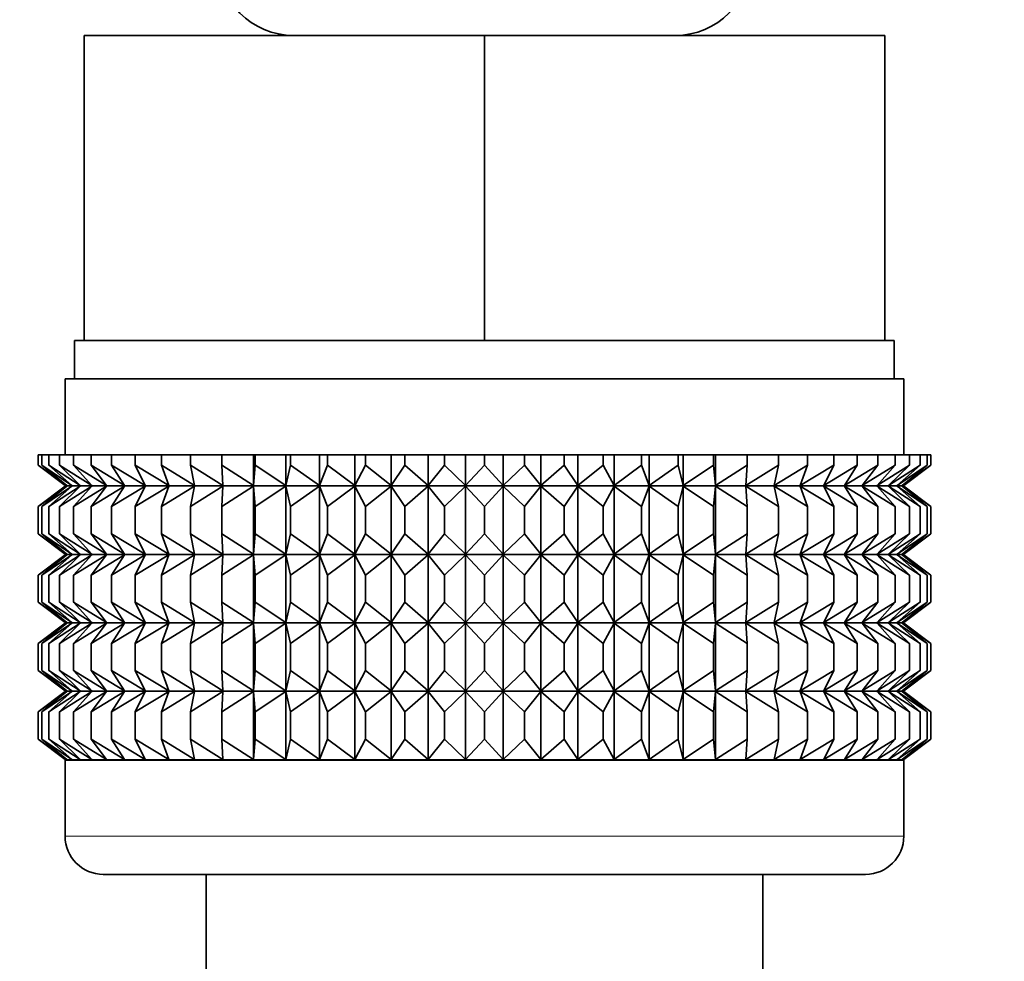
# Model space of a CAD drawing. Units: millimetres. Extents: x 0 to 2441, y 0 to 2757.
# Drawn here: x 1547 to 1573, y 1313 to 1338 of the extents above; entities that cross this region are included whole.
import ezdxf
from ezdxf import colors
from ezdxf.entities.mleader import LeaderData, LeaderLine
from ezdxf.math import Vec2, Vec3

# ---------------------------------------------------------------- set-up
doc = ezdxf.new("R2010")
doc.units = ezdxf.units.MM
doc.layers.add('DV1_Défaut', color=7, linetype='Continuous')
doc.layers.add('Défaut', color=7, linetype='Continuous')

# ---------------------------------------------------------------- blocks, each defined once
blk = doc.blocks.new('_DOT')
at = {"color": 0}
blk.add_line((0, 0), (-1, 0), dxfattribs=at)
at = {"color": 0, "const_width": 0.333}
blk.add_lwpolyline([(-0.1665, 0, 1), (0.1665, 0, 1)], format="xyb", close=True, dxfattribs=at)
blk = doc.blocks.new('SE')
at = {"layer": 'DV1_Défaut', "color": 7, "linetype": 'Continuous', "lineweight": 35}
for p, q in [((1548.821, 1337.625), (1559.321, 1337.625)), ((1548.821, 1329.625), (1548.821, 1337.625)), ((1559.321, 1337.625), (1569.821, 1337.625)), ((1559.321, 1329.625), (1559.321, 1337.625)), ((1569.821, 1329.625), (1569.821, 1337.625)), ((1548.571, 1329.625), (1548.821, 1329.625)), ((1548.571, 1329.625), (1548.571, 1328.625)), ((1548.821, 1329.625), (1552.075, 1329.625)), ((1552.075, 1329.625), (1556.067, 1329.625)), ((1556.067, 1329.625), (1559.321, 1329.625)), ((1559.321, 1329.625), (1562.575, 1329.625)), ((1562.575, 1329.625), (1566.567, 1329.625)), ((1566.567, 1329.625), (1569.821, 1329.625)), ((1569.821, 1329.625), (1570.071, 1329.625)), ((1570.071, 1328.625), (1570.071, 1329.625)), ((1548.321, 1328.625), (1570.321, 1328.625)), ((1548.321, 1328.625), (1548.321, 1326.625)), ((1570.321, 1326.625), (1570.321, 1328.625)), ((1547.613, 1326.625), (1547.707, 1326.625)), ((1547.613, 1326.359), (1547.613, 1326.625)), ((1547.707, 1326.625), (1547.895, 1326.625)), ((1547.707, 1326.359), (1547.707, 1326.625)), ((1547.895, 1326.625), (1548.174, 1326.625)), ((1547.895, 1326.359), (1547.895, 1326.625)), ((1548.174, 1326.625), (1548.544, 1326.625)), ((1548.174, 1326.359), (1548.174, 1326.625)), ((1548.544, 1326.625), (1549, 1326.625)), ((1548.544, 1326.359), (1548.544, 1326.625)), ((1549, 1326.625), (1549.54, 1326.625)), ((1549, 1326.359), (1549, 1326.625)), ((1549.54, 1326.625), (1550.158, 1326.625)), ((1549.54, 1326.359), (1549.54, 1326.625)), ((1550.158, 1326.625), (1550.85, 1326.625)), ((1550.158, 1326.359), (1550.158, 1326.625)), ((1550.85, 1326.625), (1551.61, 1326.625)), ((1550.85, 1326.359), (1550.85, 1326.625)), ((1551.61, 1326.625), (1552.432, 1326.625)), ((1551.61, 1326.359), (1551.61, 1326.625)), ((1552.432, 1326.625), (1553.261, 1326.625)), ((1552.432, 1326.359), (1552.432, 1326.625)), ((1553.261, 1326.625), (1553.31, 1326.625)), ((1553.261, 1325.824), (1553.261, 1326.625)), ((1553.31, 1326.625), (1554.108, 1326.625)), ((1553.31, 1326.359), (1553.31, 1326.625)), ((1554.108, 1326.625), (1554.236, 1326.625)), ((1554.108, 1325.824), (1554.108, 1326.625)), ((1554.236, 1326.625), (1554.997, 1326.625)), ((1554.236, 1326.359), (1554.236, 1326.625)), ((1554.997, 1326.625), (1555.203, 1326.625)), ((1554.997, 1325.824), (1554.997, 1326.625)), ((1555.203, 1326.625), (1555.922, 1326.625)), ((1555.203, 1326.359), (1555.203, 1326.625)), ((1555.922, 1326.625), (1556.203, 1326.625)), ((1555.922, 1325.824), (1555.922, 1326.625)), ((1556.203, 1326.625), (1556.873, 1326.625)), ((1556.203, 1326.359), (1556.203, 1326.625)), ((1556.873, 1326.625), (1557.228, 1326.625)), ((1556.873, 1325.824), (1556.873, 1326.625)), ((1557.228, 1326.625), (1557.844, 1326.625)), ((1557.228, 1326.359), (1557.228, 1326.625)), ((1557.844, 1326.625), (1558.27, 1326.625)), ((1557.844, 1325.824), (1557.844, 1326.625)), ((1558.27, 1326.625), (1558.827, 1326.625)), ((1558.27, 1326.359), (1558.27, 1326.625)), ((1558.827, 1326.625), (1559.321, 1326.625)), ((1558.827, 1325.824), (1558.827, 1326.625)), ((1559.321, 1326.625), (1559.814, 1326.625)), ((1559.321, 1326.359), (1559.321, 1326.625)), ((1559.814, 1326.625), (1560.371, 1326.625)), ((1559.814, 1325.824), (1559.814, 1326.625)), ((1560.371, 1326.625), (1560.797, 1326.625)), ((1560.371, 1326.359), (1560.371, 1326.625)), ((1560.797, 1326.625), (1561.413, 1326.625)), ((1560.797, 1325.824), (1560.797, 1326.625)), ((1561.413, 1326.625), (1561.768, 1326.625)), ((1561.413, 1326.359), (1561.413, 1326.625)), ((1561.768, 1326.625), (1562.439, 1326.625)), ((1561.768, 1325.824), (1561.768, 1326.625)), ((1562.439, 1326.625), (1562.72, 1326.625)), ((1562.439, 1326.359), (1562.439, 1326.625)), ((1562.72, 1326.625), (1563.439, 1326.625)), ((1562.72, 1325.824), (1562.72, 1326.625)), ((1563.439, 1326.625), (1563.644, 1326.625)), ((1563.439, 1326.359), (1563.439, 1326.625)), ((1563.644, 1326.625), (1564.406, 1326.625)), ((1563.644, 1325.824), (1563.644, 1326.625)), ((1564.406, 1326.625), (1564.533, 1326.625)), ((1564.406, 1326.359), (1564.406, 1326.625)), ((1564.533, 1326.625), (1565.332, 1326.625)), ((1564.533, 1325.824), (1564.533, 1326.625)), ((1565.332, 1326.625), (1565.381, 1326.625)), ((1565.332, 1326.359), (1565.332, 1326.625)), ((1565.381, 1326.625), (1566.21, 1326.625)), ((1565.381, 1325.824), (1565.381, 1326.625)), ((1566.21, 1326.625), (1567.032, 1326.625)), ((1566.21, 1326.359), (1566.21, 1326.625)), ((1567.032, 1326.625), (1567.792, 1326.625)), ((1567.032, 1326.359), (1567.032, 1326.625)), ((1567.792, 1326.625), (1568.484, 1326.625)), ((1567.792, 1326.359), (1567.792, 1326.625)), ((1568.484, 1326.625), (1569.102, 1326.625)), ((1568.484, 1326.359), (1568.484, 1326.625)), ((1569.102, 1326.625), (1569.641, 1326.625)), ((1569.102, 1326.359), (1569.102, 1326.625)), ((1569.641, 1326.625), (1570.098, 1326.625)), ((1569.641, 1326.359), (1569.641, 1326.625)), ((1570.098, 1326.625), (1570.467, 1326.625)), ((1570.098, 1326.359), (1570.098, 1326.625)), ((1570.467, 1326.625), (1570.747, 1326.625)), ((1570.467, 1326.359), (1570.467, 1326.625)), ((1570.747, 1326.625), (1570.935, 1326.625)), ((1570.747, 1326.359), (1570.747, 1326.625)), ((1570.935, 1326.625), (1571.029, 1326.625)), ((1570.935, 1326.359), (1570.935, 1326.625)), ((1571.029, 1326.625), (1571.029, 1326.359)), ((1548.365, 1325.824), (1547.613, 1326.359)), ((1547.613, 1326.359), (1548.321, 1325.824)), ((1548.498, 1325.824), (1547.707, 1326.359)), ((1547.707, 1326.359), (1548.365, 1325.824)), ((1548.717, 1325.824), (1547.895, 1326.359)), ((1547.895, 1326.359), (1548.498, 1325.824)), ((1549.022, 1325.824), (1548.174, 1326.359)), ((1548.174, 1326.359), (1548.717, 1325.824)), ((1549.41, 1325.824), (1548.544, 1326.359)), ((1548.544, 1326.359), (1549.022, 1325.824)), ((1549.878, 1325.824), (1549, 1326.359)), ((1549, 1326.359), (1549.41, 1325.824)), ((1550.422, 1325.824), (1549.54, 1326.359)), ((1549.54, 1326.359), (1549.878, 1325.824)), ((1551.037, 1325.824), (1550.158, 1326.359)), ((1550.158, 1326.359), (1550.422, 1325.824)), ((1551.719, 1325.824), (1550.85, 1326.359)), ((1550.85, 1326.359), (1551.037, 1325.824)), ((1552.462, 1325.824), (1551.61, 1326.359)), ((1551.61, 1326.359), (1551.719, 1325.824)), ((1553.261, 1325.824), (1552.432, 1326.359)), ((1552.432, 1326.359), (1552.462, 1325.824)), ((1553.31, 1326.359), (1553.261, 1325.824)), ((1554.108, 1325.824), (1553.31, 1326.359)), ((1554.236, 1326.359), (1554.108, 1325.824)), ((1554.997, 1325.824), (1554.236, 1326.359)), ((1555.203, 1326.359), (1554.997, 1325.824)), ((1555.922, 1325.824), (1555.203, 1326.359)), ((1556.203, 1326.359), (1555.922, 1325.824)), ((1556.873, 1325.824), (1556.203, 1326.359)), ((1557.228, 1326.359), (1556.873, 1325.824)), ((1557.844, 1325.824), (1557.228, 1326.359)), ((1558.27, 1326.359), (1557.844, 1325.824)), ((1558.827, 1325.824), (1558.27, 1326.359)), ((1559.321, 1326.359), (1558.827, 1325.824)), ((1559.814, 1325.824), (1559.321, 1326.359)), ((1560.371, 1326.359), (1559.814, 1325.824)), ((1560.797, 1325.824), (1560.371, 1326.359)), ((1561.413, 1326.359), (1560.797, 1325.824)), ((1561.768, 1325.824), (1561.413, 1326.359)), ((1562.439, 1326.359), (1561.768, 1325.824)), ((1562.72, 1325.824), (1562.439, 1326.359)), ((1563.439, 1326.359), (1562.72, 1325.824)), ((1563.644, 1325.824), (1563.439, 1326.359)), ((1564.406, 1326.359), (1563.644, 1325.824)), ((1564.533, 1325.824), (1564.406, 1326.359)), ((1565.332, 1326.359), (1564.533, 1325.824)), ((1565.381, 1325.824), (1565.332, 1326.359)), ((1566.21, 1326.359), (1565.381, 1325.824)), ((1567.032, 1326.359), (1566.179, 1325.824)), ((1566.179, 1325.824), (1566.21, 1326.359)), ((1567.792, 1326.359), (1566.922, 1325.824)), ((1566.922, 1325.824), (1567.032, 1326.359)), ((1568.484, 1326.359), (1567.605, 1325.824)), ((1567.605, 1325.824), (1567.792, 1326.359)), ((1569.102, 1326.359), (1568.22, 1325.824)), ((1568.22, 1325.824), (1568.484, 1326.359)), ((1569.641, 1326.359), (1568.764, 1325.824)), ((1568.764, 1325.824), (1569.102, 1326.359)), ((1570.098, 1326.359), (1569.231, 1325.824)), ((1569.231, 1325.824), (1569.641, 1326.359)), ((1570.467, 1326.359), (1569.619, 1325.824)), ((1569.619, 1325.824), (1570.098, 1326.359)), ((1570.747, 1326.359), (1569.924, 1325.824)), ((1569.924, 1325.824), (1570.467, 1326.359)), ((1570.935, 1326.359), (1570.144, 1325.824)), ((1570.144, 1325.824), (1570.747, 1326.359)), ((1570.276, 1325.824), (1570.935, 1326.359)), ((1571.029, 1326.359), (1570.276, 1325.824)), ((1570.321, 1325.824), (1571.029, 1326.359)), ((1548.321, 1325.824), (1548.33, 1325.817)), ((1548.33, 1325.817), (1548.321, 1325.81)), ((1548.33, 1325.817), (1570.311, 1325.817)), ((1570.311, 1325.817), (1570.321, 1325.824)), ((1570.321, 1325.81), (1570.311, 1325.817)), ((1548.321, 1325.81), (1547.613, 1325.276)), ((1547.613, 1325.276), (1548.365, 1325.81)), ((1548.365, 1325.81), (1547.707, 1325.276)), ((1547.707, 1325.276), (1548.498, 1325.81)), ((1548.498, 1325.81), (1547.895, 1325.276)), ((1547.895, 1325.276), (1548.717, 1325.81)), ((1548.717, 1325.81), (1548.174, 1325.276)), ((1548.174, 1325.276), (1549.022, 1325.81)), ((1549.022, 1325.81), (1548.544, 1325.276)), ((1548.544, 1325.276), (1549.41, 1325.81)), ((1549.41, 1325.81), (1549, 1325.276)), ((1549, 1325.276), (1549.878, 1325.81)), ((1549.878, 1325.81), (1549.54, 1325.276)), ((1549.54, 1325.276), (1550.422, 1325.81)), ((1550.422, 1325.81), (1550.158, 1325.276)), ((1550.158, 1325.276), (1551.037, 1325.81)), ((1551.037, 1325.81), (1550.85, 1325.276)), ((1550.85, 1325.276), (1551.719, 1325.81)), ((1551.719, 1325.81), (1551.61, 1325.276)), ((1551.61, 1325.276), (1552.462, 1325.81)), ((1552.462, 1325.81), (1552.432, 1325.276)), ((1552.432, 1325.276), (1553.261, 1325.81)), ((1553.261, 1325.81), (1553.31, 1325.276)), ((1553.261, 1324.021), (1553.261, 1325.81)), ((1553.31, 1325.276), (1554.108, 1325.81)), ((1554.108, 1325.81), (1554.236, 1325.276)), ((1554.108, 1324.021), (1554.108, 1325.81)), ((1554.236, 1325.276), (1554.997, 1325.81)), ((1554.997, 1325.81), (1555.203, 1325.276)), ((1554.997, 1324.021), (1554.997, 1325.81)), ((1555.203, 1325.276), (1555.922, 1325.81)), ((1555.922, 1325.81), (1556.203, 1325.276)), ((1555.922, 1324.021), (1555.922, 1325.81)), ((1556.203, 1325.276), (1556.873, 1325.81)), ((1556.873, 1325.81), (1557.228, 1325.276)), ((1556.873, 1324.021), (1556.873, 1325.81)), ((1557.228, 1325.276), (1557.844, 1325.81)), ((1557.844, 1325.81), (1558.27, 1325.276)), ((1557.844, 1324.021), (1557.844, 1325.81)), ((1558.27, 1325.276), (1558.827, 1325.81)), ((1558.827, 1325.81), (1559.321, 1325.276)), ((1558.827, 1324.021), (1558.827, 1325.81)), ((1559.321, 1325.276), (1559.814, 1325.81)), ((1559.814, 1325.81), (1560.371, 1325.276)), ((1559.814, 1324.021), (1559.814, 1325.81)), ((1560.371, 1325.276), (1560.797, 1325.81)), ((1560.797, 1325.81), (1561.413, 1325.276)), ((1560.797, 1324.021), (1560.797, 1325.81)), ((1561.413, 1325.276), (1561.768, 1325.81)), ((1561.768, 1325.81), (1562.439, 1325.276)), ((1561.768, 1324.021), (1561.768, 1325.81)), ((1562.439, 1325.276), (1562.72, 1325.81)), ((1562.72, 1325.81), (1563.439, 1325.276)), ((1562.72, 1324.021), (1562.72, 1325.81)), ((1563.439, 1325.276), (1563.644, 1325.81)), ((1563.644, 1325.81), (1564.406, 1325.276)), ((1563.644, 1324.021), (1563.644, 1325.81)), ((1564.406, 1325.276), (1564.533, 1325.81)), ((1564.533, 1325.81), (1565.332, 1325.276)), ((1564.533, 1324.021), (1564.533, 1325.81)), ((1565.332, 1325.276), (1565.381, 1325.81)), ((1565.381, 1325.81), (1566.21, 1325.276)), ((1565.381, 1324.021), (1565.381, 1325.81)), ((1566.21, 1325.276), (1566.179, 1325.81)), ((1566.179, 1325.81), (1567.032, 1325.276)), ((1567.032, 1325.276), (1566.922, 1325.81)), ((1566.922, 1325.81), (1567.792, 1325.276)), ((1567.792, 1325.276), (1567.605, 1325.81)), ((1567.605, 1325.81), (1568.484, 1325.276)), ((1568.484, 1325.276), (1568.22, 1325.81)), ((1568.22, 1325.81), (1569.102, 1325.276)), ((1569.102, 1325.276), (1568.764, 1325.81)), ((1568.764, 1325.81), (1569.641, 1325.276)), ((1569.641, 1325.276), (1569.231, 1325.81)), ((1569.231, 1325.81), (1570.098, 1325.276)), ((1570.098, 1325.276), (1569.619, 1325.81)), ((1569.619, 1325.81), (1570.467, 1325.276)), ((1570.467, 1325.276), (1569.924, 1325.81)), ((1569.924, 1325.81), (1570.747, 1325.276)), ((1570.747, 1325.276), (1570.144, 1325.81)), ((1570.144, 1325.81), (1570.935, 1325.276)), ((1570.935, 1325.276), (1570.276, 1325.81)), ((1570.276, 1325.81), (1571.029, 1325.276)), ((1571.029, 1325.276), (1570.321, 1325.81)), ((1547.613, 1324.556), (1547.613, 1325.276)), ((1547.707, 1324.556), (1547.707, 1325.276)), ((1547.895, 1324.556), (1547.895, 1325.276)), ((1548.174, 1324.556), (1548.174, 1325.276)), ((1548.544, 1324.556), (1548.544, 1325.276)), ((1549, 1324.556), (1549, 1325.276)), ((1549.54, 1324.556), (1549.54, 1325.276)), ((1550.158, 1324.556), (1550.158, 1325.276)), ((1550.85, 1324.556), (1550.85, 1325.276)), ((1551.61, 1324.556), (1551.61, 1325.276)), ((1552.432, 1324.556), (1552.432, 1325.276)), ((1553.31, 1324.556), (1553.31, 1325.276)), ((1554.236, 1324.556), (1554.236, 1325.276)), ((1555.203, 1324.556), (1555.203, 1325.276)), ((1556.203, 1324.556), (1556.203, 1325.276)), ((1557.228, 1324.556), (1557.228, 1325.276)), ((1558.27, 1324.556), (1558.27, 1325.276)), ((1559.321, 1324.556), (1559.321, 1325.276)), ((1560.371, 1324.556), (1560.371, 1325.276)), ((1561.413, 1324.556), (1561.413, 1325.276)), ((1562.439, 1324.556), (1562.439, 1325.276)), ((1563.439, 1324.556), (1563.439, 1325.276)), ((1564.406, 1324.556), (1564.406, 1325.276)), ((1565.332, 1324.556), (1565.332, 1325.276)), ((1566.21, 1324.556), (1566.21, 1325.276)), ((1567.032, 1324.556), (1567.032, 1325.276)), ((1567.792, 1324.556), (1567.792, 1325.276)), ((1568.484, 1324.556), (1568.484, 1325.276)), ((1569.102, 1324.556), (1569.102, 1325.276)), ((1569.641, 1324.556), (1569.641, 1325.276)), ((1570.098, 1324.556), (1570.098, 1325.276)), ((1570.467, 1324.556), (1570.467, 1325.276)), ((1570.747, 1324.556), (1570.747, 1325.276)), ((1570.935, 1324.556), (1570.935, 1325.276)), ((1571.029, 1325.276), (1571.029, 1324.556)), ((1548.365, 1324.021), (1547.613, 1324.556)), ((1547.613, 1324.556), (1548.321, 1324.021)), ((1548.498, 1324.021), (1547.707, 1324.556)), ((1547.707, 1324.556), (1548.365, 1324.021)), ((1548.717, 1324.021), (1547.895, 1324.556)), ((1547.895, 1324.556), (1548.498, 1324.021)), ((1549.022, 1324.021), (1548.174, 1324.556)), ((1548.174, 1324.556), (1548.717, 1324.021)), ((1549.41, 1324.021), (1548.544, 1324.556)), ((1548.544, 1324.556), (1549.022, 1324.021)), ((1549.878, 1324.021), (1549, 1324.556)), ((1549, 1324.556), (1549.41, 1324.021)), ((1550.422, 1324.021), (1549.54, 1324.556)), ((1549.54, 1324.556), (1549.878, 1324.021)), ((1551.037, 1324.021), (1550.158, 1324.556)), ((1550.158, 1324.556), (1550.422, 1324.021)), ((1551.719, 1324.021), (1550.85, 1324.556)), ((1550.85, 1324.556), (1551.037, 1324.021)), ((1552.462, 1324.021), (1551.61, 1324.556)), ((1551.61, 1324.556), (1551.719, 1324.021)), ((1553.261, 1324.021), (1552.432, 1324.556)), ((1552.432, 1324.556), (1552.462, 1324.021)), ((1553.31, 1324.556), (1553.261, 1324.021)), ((1554.108, 1324.021), (1553.31, 1324.556)), ((1554.236, 1324.556), (1554.108, 1324.021)), ((1554.997, 1324.021), (1554.236, 1324.556)), ((1555.203, 1324.556), (1554.997, 1324.021)), ((1555.922, 1324.021), (1555.203, 1324.556)), ((1556.203, 1324.556), (1555.922, 1324.021)), ((1556.873, 1324.021), (1556.203, 1324.556)), ((1557.228, 1324.556), (1556.873, 1324.021)), ((1557.844, 1324.021), (1557.228, 1324.556)), ((1558.27, 1324.556), (1557.844, 1324.021)), ((1558.827, 1324.021), (1558.27, 1324.556)), ((1559.321, 1324.556), (1558.827, 1324.021)), ((1559.814, 1324.021), (1559.321, 1324.556)), ((1560.371, 1324.556), (1559.814, 1324.021)), ((1560.797, 1324.021), (1560.371, 1324.556)), ((1561.413, 1324.556), (1560.797, 1324.021)), ((1561.768, 1324.021), (1561.413, 1324.556)), ((1562.439, 1324.556), (1561.768, 1324.021)), ((1562.72, 1324.021), (1562.439, 1324.556)), ((1563.439, 1324.556), (1562.72, 1324.021)), ((1563.644, 1324.021), (1563.439, 1324.556)), ((1564.406, 1324.556), (1563.644, 1324.021)), ((1564.533, 1324.021), (1564.406, 1324.556)), ((1565.332, 1324.556), (1564.533, 1324.021)), ((1565.381, 1324.021), (1565.332, 1324.556)), ((1566.21, 1324.556), (1565.381, 1324.021)), ((1567.032, 1324.556), (1566.179, 1324.021)), ((1566.179, 1324.021), (1566.21, 1324.556)), ((1567.792, 1324.556), (1566.922, 1324.021)), ((1566.922, 1324.021), (1567.032, 1324.556)), ((1568.484, 1324.556), (1567.605, 1324.021)), ((1567.605, 1324.021), (1567.792, 1324.556)), ((1569.102, 1324.556), (1568.22, 1324.021)), ((1568.22, 1324.021), (1568.484, 1324.556)), ((1569.641, 1324.556), (1568.764, 1324.021)), ((1568.764, 1324.021), (1569.102, 1324.556)), ((1570.098, 1324.556), (1569.231, 1324.021)), ((1569.231, 1324.021), (1569.641, 1324.556)), ((1570.467, 1324.556), (1569.619, 1324.021)), ((1569.619, 1324.021), (1570.098, 1324.556)), ((1570.747, 1324.556), (1569.924, 1324.021)), ((1569.924, 1324.021), (1570.467, 1324.556)), ((1570.935, 1324.556), (1570.144, 1324.021)), ((1570.144, 1324.021), (1570.747, 1324.556)), ((1570.276, 1324.021), (1570.935, 1324.556)), ((1571.029, 1324.556), (1570.276, 1324.021)), ((1570.321, 1324.021), (1571.029, 1324.556)), ((1548.321, 1324.021), (1548.33, 1324.014)), ((1548.33, 1324.014), (1548.321, 1324.007)), ((1548.33, 1324.014), (1570.311, 1324.014)), ((1570.311, 1324.014), (1570.321, 1324.021)), ((1570.321, 1324.007), (1570.311, 1324.014)), ((1548.321, 1324.007), (1547.613, 1323.472)), ((1547.613, 1323.472), (1548.365, 1324.007)), ((1548.365, 1324.007), (1547.707, 1323.472)), ((1547.707, 1323.472), (1548.498, 1324.007)), ((1548.498, 1324.007), (1547.895, 1323.472)), ((1547.895, 1323.472), (1548.717, 1324.007)), ((1548.717, 1324.007), (1548.174, 1323.472)), ((1548.174, 1323.472), (1549.022, 1324.007)), ((1549.022, 1324.007), (1548.544, 1323.472)), ((1548.544, 1323.472), (1549.41, 1324.007)), ((1549.41, 1324.007), (1549, 1323.472)), ((1549, 1323.472), (1549.878, 1324.007)), ((1549.878, 1324.007), (1549.54, 1323.472)), ((1549.54, 1323.472), (1550.422, 1324.007)), ((1550.422, 1324.007), (1550.158, 1323.472)), ((1550.158, 1323.472), (1551.037, 1324.007)), ((1551.037, 1324.007), (1550.85, 1323.472)), ((1550.85, 1323.472), (1551.719, 1324.007)), ((1551.719, 1324.007), (1551.61, 1323.472)), ((1551.61, 1323.472), (1552.462, 1324.007)), ((1552.462, 1324.007), (1552.432, 1323.472)), ((1552.432, 1323.472), (1553.261, 1324.007)), ((1553.261, 1322.228), (1553.261, 1324.007)), ((1553.261, 1324.007), (1553.31, 1323.472)), ((1553.31, 1323.472), (1554.108, 1324.007)), ((1554.108, 1322.228), (1554.108, 1324.007)), ((1554.108, 1324.007), (1554.236, 1323.472)), ((1554.236, 1323.472), (1554.997, 1324.007)), ((1554.997, 1322.228), (1554.997, 1324.007)), ((1554.997, 1324.007), (1555.203, 1323.472)), ((1555.203, 1323.472), (1555.922, 1324.007)), ((1555.922, 1322.228), (1555.922, 1324.007)), ((1555.922, 1324.007), (1556.203, 1323.472)), ((1556.203, 1323.472), (1556.873, 1324.007)), ((1556.873, 1322.228), (1556.873, 1324.007)), ((1556.873, 1324.007), (1557.228, 1323.472)), ((1557.228, 1323.472), (1557.844, 1324.007)), ((1557.844, 1322.228), (1557.844, 1324.007)), ((1557.844, 1324.007), (1558.27, 1323.472)), ((1558.27, 1323.472), (1558.827, 1324.007)), ((1558.827, 1322.228), (1558.827, 1324.007)), ((1558.827, 1324.007), (1559.321, 1323.472)), ((1559.321, 1323.472), (1559.814, 1324.007)), ((1559.814, 1322.228), (1559.814, 1324.007)), ((1559.814, 1324.007), (1560.371, 1323.472)), ((1560.371, 1323.472), (1560.797, 1324.007)), ((1560.797, 1322.228), (1560.797, 1324.007)), ((1560.797, 1324.007), (1561.413, 1323.472)), ((1561.413, 1323.472), (1561.768, 1324.007)), ((1561.768, 1322.228), (1561.768, 1324.007)), ((1561.768, 1324.007), (1562.439, 1323.472)), ((1562.439, 1323.472), (1562.72, 1324.007)), ((1562.72, 1322.228), (1562.72, 1324.007)), ((1562.72, 1324.007), (1563.439, 1323.472)), ((1563.439, 1323.472), (1563.644, 1324.007)), ((1563.644, 1322.228), (1563.644, 1324.007)), ((1563.644, 1324.007), (1564.406, 1323.472)), ((1564.406, 1323.472), (1564.533, 1324.007)), ((1564.533, 1322.228), (1564.533, 1324.007)), ((1564.533, 1324.007), (1565.332, 1323.472)), ((1565.332, 1323.472), (1565.381, 1324.007)), ((1565.381, 1322.228), (1565.381, 1324.007)), ((1565.381, 1324.007), (1566.21, 1323.472)), ((1566.21, 1323.472), (1566.179, 1324.007)), ((1566.179, 1324.007), (1567.032, 1323.472)), ((1567.032, 1323.472), (1566.922, 1324.007)), ((1566.922, 1324.007), (1567.792, 1323.472)), ((1567.792, 1323.472), (1567.605, 1324.007)), ((1567.605, 1324.007), (1568.484, 1323.472)), ((1568.484, 1323.472), (1568.22, 1324.007)), ((1568.22, 1324.007), (1569.102, 1323.472)), ((1569.102, 1323.472), (1568.764, 1324.007)), ((1568.764, 1324.007), (1569.641, 1323.472)), ((1569.641, 1323.472), (1569.231, 1324.007)), ((1569.231, 1324.007), (1570.098, 1323.472)), ((1570.098, 1323.472), (1569.619, 1324.007)), ((1569.619, 1324.007), (1570.467, 1323.472)), ((1570.467, 1323.472), (1569.924, 1324.007)), ((1569.924, 1324.007), (1570.747, 1323.472)), ((1570.747, 1323.472), (1570.144, 1324.007)), ((1570.144, 1324.007), (1570.935, 1323.472)), ((1570.935, 1323.472), (1570.276, 1324.007)), ((1570.276, 1324.007), (1571.029, 1323.472)), ((1571.029, 1323.472), (1570.321, 1324.007)), ((1547.613, 1322.762), (1547.613, 1323.472)), ((1547.707, 1322.762), (1547.707, 1323.472)), ((1547.895, 1322.762), (1547.895, 1323.472)), ((1548.174, 1322.762), (1548.174, 1323.472)), ((1548.544, 1322.762), (1548.544, 1323.472)), ((1549, 1322.762), (1549, 1323.472)), ((1549.54, 1322.762), (1549.54, 1323.472)), ((1550.158, 1322.762), (1550.158, 1323.472)), ((1550.85, 1322.762), (1550.85, 1323.472)), ((1551.61, 1322.762), (1551.61, 1323.472)), ((1552.432, 1322.762), (1552.432, 1323.472)), ((1553.31, 1322.762), (1553.31, 1323.472)), ((1554.236, 1322.762), (1554.236, 1323.472)), ((1555.203, 1322.762), (1555.203, 1323.472)), ((1556.203, 1322.762), (1556.203, 1323.472)), ((1557.228, 1322.762), (1557.228, 1323.472)), ((1558.27, 1322.762), (1558.27, 1323.472)), ((1559.321, 1322.762), (1559.321, 1323.472)), ((1560.371, 1322.762), (1560.371, 1323.472)), ((1561.413, 1322.762), (1561.413, 1323.472)), ((1562.439, 1322.762), (1562.439, 1323.472)), ((1563.439, 1322.762), (1563.439, 1323.472)), ((1564.406, 1322.762), (1564.406, 1323.472)), ((1565.332, 1322.762), (1565.332, 1323.472)), ((1566.21, 1322.762), (1566.21, 1323.472)), ((1567.032, 1322.762), (1567.032, 1323.472)), ((1567.792, 1322.762), (1567.792, 1323.472)), ((1568.484, 1322.762), (1568.484, 1323.472)), ((1569.102, 1322.762), (1569.102, 1323.472)), ((1569.641, 1322.762), (1569.641, 1323.472)), ((1570.098, 1322.762), (1570.098, 1323.472)), ((1570.467, 1322.762), (1570.467, 1323.472)), ((1570.747, 1322.762), (1570.747, 1323.472)), ((1570.935, 1322.762), (1570.935, 1323.472)), ((1571.029, 1323.472), (1571.029, 1322.762)), ((1548.365, 1322.228), (1547.613, 1322.762)), ((1547.613, 1322.762), (1548.321, 1322.228)), ((1548.498, 1322.228), (1547.707, 1322.762)), ((1547.707, 1322.762), (1548.365, 1322.228)), ((1548.717, 1322.228), (1547.895, 1322.762)), ((1547.895, 1322.762), (1548.498, 1322.228)), ((1549.022, 1322.228), (1548.174, 1322.762)), ((1548.174, 1322.762), (1548.717, 1322.228)), ((1549.41, 1322.228), (1548.544, 1322.762)), ((1548.544, 1322.762), (1549.022, 1322.228)), ((1549.878, 1322.228), (1549, 1322.762)), ((1549, 1322.762), (1549.41, 1322.228)), ((1550.422, 1322.228), (1549.54, 1322.762)), ((1549.54, 1322.762), (1549.878, 1322.228)), ((1551.037, 1322.228), (1550.158, 1322.762)), ((1550.158, 1322.762), (1550.422, 1322.228)), ((1551.719, 1322.228), (1550.85, 1322.762)), ((1550.85, 1322.762), (1551.037, 1322.228)), ((1552.462, 1322.228), (1551.61, 1322.762)), ((1551.61, 1322.762), (1551.719, 1322.228)), ((1553.261, 1322.228), (1552.432, 1322.762)), ((1552.432, 1322.762), (1552.462, 1322.228)), ((1553.31, 1322.762), (1553.261, 1322.228)), ((1554.108, 1322.228), (1553.31, 1322.762)), ((1554.236, 1322.762), (1554.108, 1322.228)), ((1554.997, 1322.228), (1554.236, 1322.762)), ((1555.203, 1322.762), (1554.997, 1322.228)), ((1555.922, 1322.228), (1555.203, 1322.762)), ((1556.203, 1322.762), (1555.922, 1322.228)), ((1556.873, 1322.228), (1556.203, 1322.762)), ((1557.228, 1322.762), (1556.873, 1322.228)), ((1557.844, 1322.228), (1557.228, 1322.762)), ((1558.27, 1322.762), (1557.844, 1322.228)), ((1558.827, 1322.228), (1558.27, 1322.762)), ((1559.321, 1322.762), (1558.827, 1322.228)), ((1559.814, 1322.228), (1559.321, 1322.762)), ((1560.371, 1322.762), (1559.814, 1322.228)), ((1560.797, 1322.228), (1560.371, 1322.762)), ((1561.413, 1322.762), (1560.797, 1322.228)), ((1561.768, 1322.228), (1561.413, 1322.762)), ((1562.439, 1322.762), (1561.768, 1322.228)), ((1562.72, 1322.228), (1562.439, 1322.762)), ((1563.439, 1322.762), (1562.72, 1322.228)), ((1563.644, 1322.228), (1563.439, 1322.762)), ((1564.406, 1322.762), (1563.644, 1322.228)), ((1564.533, 1322.228), (1564.406, 1322.762)), ((1565.332, 1322.762), (1564.533, 1322.228)), ((1565.381, 1322.228), (1565.332, 1322.762)), ((1566.21, 1322.762), (1565.381, 1322.228)), ((1567.032, 1322.762), (1566.179, 1322.228)), ((1566.179, 1322.228), (1566.21, 1322.762)), ((1567.792, 1322.762), (1566.922, 1322.228)), ((1566.922, 1322.228), (1567.032, 1322.762)), ((1568.484, 1322.762), (1567.605, 1322.228)), ((1567.605, 1322.228), (1567.792, 1322.762)), ((1569.102, 1322.762), (1568.22, 1322.228)), ((1568.22, 1322.228), (1568.484, 1322.762)), ((1569.641, 1322.762), (1568.764, 1322.228)), ((1568.764, 1322.228), (1569.102, 1322.762)), ((1570.098, 1322.762), (1569.231, 1322.228)), ((1569.231, 1322.228), (1569.641, 1322.762)), ((1570.467, 1322.762), (1569.619, 1322.228)), ((1569.619, 1322.228), (1570.098, 1322.762)), ((1570.747, 1322.762), (1569.924, 1322.228)), ((1569.924, 1322.228), (1570.467, 1322.762)), ((1570.935, 1322.762), (1570.144, 1322.228)), ((1570.144, 1322.228), (1570.747, 1322.762)), ((1570.276, 1322.228), (1570.935, 1322.762)), ((1571.029, 1322.762), (1570.276, 1322.228)), ((1570.321, 1322.228), (1571.029, 1322.762)), ((1548.321, 1322.213), (1547.613, 1321.679)), ((1547.613, 1321.679), (1548.365, 1322.213)), ((1548.365, 1322.213), (1547.707, 1321.679)), ((1547.707, 1321.679), (1548.498, 1322.213)), ((1548.498, 1322.213), (1547.895, 1321.679)), ((1547.895, 1321.679), (1548.717, 1322.213)), ((1548.717, 1322.213), (1548.174, 1321.679)), ((1548.174, 1321.679), (1549.022, 1322.213)), ((1548.321, 1322.228), (1548.33, 1322.22)), ((1548.33, 1322.22), (1548.321, 1322.213)), ((1548.33, 1322.22), (1570.311, 1322.22)), ((1549.022, 1322.213), (1548.544, 1321.679)), ((1548.544, 1321.679), (1549.41, 1322.213)), ((1549.41, 1322.213), (1549, 1321.679)), ((1549, 1321.679), (1549.878, 1322.213)), ((1549.878, 1322.213), (1549.54, 1321.679)), ((1549.54, 1321.679), (1550.422, 1322.213)), ((1550.422, 1322.213), (1550.158, 1321.679)), ((1550.158, 1321.679), (1551.037, 1322.213)), ((1551.037, 1322.213), (1550.85, 1321.679)), ((1550.85, 1321.679), (1551.719, 1322.213)), ((1551.719, 1322.213), (1551.61, 1321.679)), ((1551.61, 1321.679), (1552.462, 1322.213)), ((1552.462, 1322.213), (1552.432, 1321.679)), ((1552.432, 1321.679), (1553.261, 1322.213)), ((1553.261, 1320.436), (1553.261, 1322.213)), ((1553.261, 1322.213), (1553.31, 1321.679)), ((1553.31, 1321.679), (1554.108, 1322.213)), ((1554.108, 1320.436), (1554.108, 1322.213)), ((1554.108, 1322.213), (1554.236, 1321.679)), ((1554.236, 1321.679), (1554.997, 1322.213)), ((1554.997, 1320.436), (1554.997, 1322.213)), ((1554.997, 1322.213), (1555.203, 1321.679)), ((1555.203, 1321.679), (1555.922, 1322.213)), ((1555.922, 1320.436), (1555.922, 1322.213)), ((1555.922, 1322.213), (1556.203, 1321.679)), ((1556.203, 1321.679), (1556.873, 1322.213)), ((1556.873, 1320.436), (1556.873, 1322.213)), ((1556.873, 1322.213), (1557.228, 1321.679)), ((1557.228, 1321.679), (1557.844, 1322.213)), ((1557.844, 1320.436), (1557.844, 1322.213)), ((1557.844, 1322.213), (1558.27, 1321.679)), ((1558.27, 1321.679), (1558.827, 1322.213)), ((1558.827, 1320.436), (1558.827, 1322.213)), ((1558.827, 1322.213), (1559.321, 1321.679)), ((1559.321, 1321.679), (1559.814, 1322.213)), ((1559.814, 1320.436), (1559.814, 1322.213)), ((1559.814, 1322.213), (1560.371, 1321.679)), ((1560.371, 1321.679), (1560.797, 1322.213)), ((1560.797, 1320.436), (1560.797, 1322.213)), ((1560.797, 1322.213), (1561.413, 1321.679)), ((1561.413, 1321.679), (1561.768, 1322.213)), ((1561.768, 1320.436), (1561.768, 1322.213)), ((1561.768, 1322.213), (1562.439, 1321.679)), ((1562.439, 1321.679), (1562.72, 1322.213)), ((1562.72, 1320.436), (1562.72, 1322.213)), ((1562.72, 1322.213), (1563.439, 1321.679)), ((1563.439, 1321.679), (1563.644, 1322.213)), ((1563.644, 1320.436), (1563.644, 1322.213)), ((1563.644, 1322.213), (1564.406, 1321.679)), ((1564.406, 1321.679), (1564.533, 1322.213)), ((1564.533, 1320.436), (1564.533, 1322.213)), ((1564.533, 1322.213), (1565.332, 1321.679)), ((1565.332, 1321.679), (1565.381, 1322.213)), ((1565.381, 1320.436), (1565.381, 1322.213)), ((1565.381, 1322.213), (1566.21, 1321.679)), ((1566.21, 1321.679), (1566.179, 1322.213)), ((1566.179, 1322.213), (1567.032, 1321.679)), ((1567.032, 1321.679), (1566.922, 1322.213)), ((1566.922, 1322.213), (1567.792, 1321.679)), ((1567.792, 1321.679), (1567.605, 1322.213)), ((1567.605, 1322.213), (1568.484, 1321.679)), ((1568.484, 1321.679), (1568.22, 1322.213)), ((1568.22, 1322.213), (1569.102, 1321.679)), ((1569.102, 1321.679), (1568.764, 1322.213)), ((1568.764, 1322.213), (1569.641, 1321.679)), ((1569.641, 1321.679), (1569.231, 1322.213)), ((1569.231, 1322.213), (1570.098, 1321.679)), ((1570.098, 1321.679), (1569.619, 1322.213)), ((1569.619, 1322.213), (1570.467, 1321.679)), ((1570.467, 1321.679), (1569.924, 1322.213)), ((1569.924, 1322.213), (1570.747, 1321.679)), ((1570.747, 1321.679), (1570.144, 1322.213)), ((1570.144, 1322.213), (1570.935, 1321.679)), ((1570.935, 1321.679), (1570.276, 1322.213)), ((1570.276, 1322.213), (1571.029, 1321.679)), ((1570.311, 1322.22), (1570.321, 1322.228)), ((1570.321, 1322.213), (1570.311, 1322.22)), ((1571.029, 1321.679), (1570.321, 1322.213)), ((1547.613, 1320.971), (1547.613, 1321.679)), ((1547.707, 1320.971), (1547.707, 1321.679)), ((1547.895, 1320.971), (1547.895, 1321.679)), ((1548.174, 1320.971), (1548.174, 1321.679)), ((1548.544, 1320.971), (1548.544, 1321.679)), ((1549, 1320.971), (1549, 1321.679)), ((1549.54, 1320.971), (1549.54, 1321.679)), ((1550.158, 1320.971), (1550.158, 1321.679)), ((1550.85, 1320.971), (1550.85, 1321.679)), ((1551.61, 1320.971), (1551.61, 1321.679)), ((1552.432, 1320.971), (1552.432, 1321.679)), ((1553.31, 1320.971), (1553.31, 1321.679)), ((1554.236, 1320.971), (1554.236, 1321.679)), ((1555.203, 1320.971), (1555.203, 1321.679)), ((1556.203, 1320.971), (1556.203, 1321.679)), ((1557.228, 1320.971), (1557.228, 1321.679)), ((1558.27, 1320.971), (1558.27, 1321.679)), ((1559.321, 1320.971), (1559.321, 1321.679)), ((1560.371, 1320.971), (1560.371, 1321.679)), ((1561.413, 1320.971), (1561.413, 1321.679)), ((1562.439, 1320.971), (1562.439, 1321.679)), ((1563.439, 1320.971), (1563.439, 1321.679)), ((1564.406, 1320.971), (1564.406, 1321.679)), ((1565.332, 1320.971), (1565.332, 1321.679)), ((1566.21, 1320.971), (1566.21, 1321.679)), ((1567.032, 1320.971), (1567.032, 1321.679)), ((1567.792, 1320.971), (1567.792, 1321.679)), ((1568.484, 1320.971), (1568.484, 1321.679)), ((1569.102, 1320.971), (1569.102, 1321.679)), ((1569.641, 1320.971), (1569.641, 1321.679)), ((1570.098, 1320.971), (1570.098, 1321.679)), ((1570.467, 1320.971), (1570.467, 1321.679)), ((1570.747, 1320.971), (1570.747, 1321.679)), ((1570.935, 1320.971), (1570.935, 1321.679)), ((1571.029, 1321.679), (1571.029, 1320.971)), ((1548.365, 1320.436), (1547.613, 1320.971)), ((1547.613, 1320.971), (1548.321, 1320.436)), ((1548.498, 1320.436), (1547.707, 1320.971)), ((1547.707, 1320.971), (1548.365, 1320.436)), ((1548.717, 1320.436), (1547.895, 1320.971)), ((1547.895, 1320.971), (1548.498, 1320.436)), ((1549.022, 1320.436), (1548.174, 1320.971)), ((1548.174, 1320.971), (1548.717, 1320.436)), ((1549.41, 1320.436), (1548.544, 1320.971)), ((1548.544, 1320.971), (1549.022, 1320.436)), ((1549.878, 1320.436), (1549, 1320.971)), ((1549, 1320.971), (1549.41, 1320.436)), ((1550.422, 1320.436), (1549.54, 1320.971)), ((1549.54, 1320.971), (1549.878, 1320.436)), ((1551.037, 1320.436), (1550.158, 1320.971)), ((1550.158, 1320.971), (1550.422, 1320.436)), ((1551.719, 1320.436), (1550.85, 1320.971)), ((1550.85, 1320.971), (1551.037, 1320.436)), ((1552.462, 1320.436), (1551.61, 1320.971)), ((1551.61, 1320.971), (1551.719, 1320.436)), ((1553.261, 1320.436), (1552.432, 1320.971)), ((1552.432, 1320.971), (1552.462, 1320.436)), ((1553.31, 1320.971), (1553.261, 1320.436)), ((1554.108, 1320.436), (1553.31, 1320.971)), ((1554.236, 1320.971), (1554.108, 1320.436)), ((1554.997, 1320.436), (1554.236, 1320.971)), ((1555.203, 1320.971), (1554.997, 1320.436)), ((1555.922, 1320.436), (1555.203, 1320.971)), ((1556.203, 1320.971), (1555.922, 1320.436)), ((1556.873, 1320.436), (1556.203, 1320.971)), ((1557.228, 1320.971), (1556.873, 1320.436)), ((1557.844, 1320.436), (1557.228, 1320.971)), ((1558.27, 1320.971), (1557.844, 1320.436)), ((1558.827, 1320.436), (1558.27, 1320.971)), ((1559.321, 1320.971), (1558.827, 1320.436)), ((1559.814, 1320.436), (1559.321, 1320.971)), ((1560.371, 1320.971), (1559.814, 1320.436)), ((1560.797, 1320.436), (1560.371, 1320.971)), ((1561.413, 1320.971), (1560.797, 1320.436)), ((1561.768, 1320.436), (1561.413, 1320.971)), ((1562.439, 1320.971), (1561.768, 1320.436)), ((1562.72, 1320.436), (1562.439, 1320.971)), ((1563.439, 1320.971), (1562.72, 1320.436)), ((1563.644, 1320.436), (1563.439, 1320.971)), ((1564.406, 1320.971), (1563.644, 1320.436)), ((1564.533, 1320.436), (1564.406, 1320.971)), ((1565.332, 1320.971), (1564.533, 1320.436)), ((1565.381, 1320.436), (1565.332, 1320.971)), ((1566.21, 1320.971), (1565.381, 1320.436)), ((1567.032, 1320.971), (1566.179, 1320.436)), ((1566.179, 1320.436), (1566.21, 1320.971)), ((1567.792, 1320.971), (1566.922, 1320.436)), ((1566.922, 1320.436), (1567.032, 1320.971)), ((1568.484, 1320.971), (1567.605, 1320.436)), ((1567.605, 1320.436), (1567.792, 1320.971)), ((1569.102, 1320.971), (1568.22, 1320.436)), ((1568.22, 1320.436), (1568.484, 1320.971)), ((1569.641, 1320.971), (1568.764, 1320.436)), ((1568.764, 1320.436), (1569.102, 1320.971)), ((1570.098, 1320.971), (1569.231, 1320.436)), ((1569.231, 1320.436), (1569.641, 1320.971)), ((1570.467, 1320.971), (1569.619, 1320.436)), ((1569.619, 1320.436), (1570.098, 1320.971)), ((1570.747, 1320.971), (1569.924, 1320.436)), ((1569.924, 1320.436), (1570.467, 1320.971)), ((1570.935, 1320.971), (1570.144, 1320.436)), ((1570.144, 1320.436), (1570.747, 1320.971)), ((1570.276, 1320.436), (1570.935, 1320.971)), ((1571.029, 1320.971), (1570.276, 1320.436)), ((1570.321, 1320.436), (1571.029, 1320.971)), ((1548.321, 1320.423), (1547.613, 1319.888)), ((1547.613, 1319.888), (1548.365, 1320.423)), ((1548.365, 1320.423), (1547.707, 1319.888)), ((1547.707, 1319.888), (1548.498, 1320.423)), ((1548.498, 1320.423), (1547.895, 1319.888)), ((1547.895, 1319.888), (1548.717, 1320.423)), ((1548.717, 1320.423), (1548.174, 1319.888)), ((1548.174, 1319.888), (1549.022, 1320.423)), ((1548.321, 1320.436), (1548.33, 1320.43)), ((1548.33, 1320.43), (1548.321, 1320.423)), ((1548.33, 1320.43), (1570.312, 1320.43)), ((1549.022, 1320.423), (1548.544, 1319.888)), ((1548.544, 1319.888), (1549.41, 1320.423)), ((1549.41, 1320.423), (1549, 1319.888)), ((1549, 1319.888), (1549.878, 1320.423)), ((1549.878, 1320.423), (1549.54, 1319.888)), ((1549.54, 1319.888), (1550.422, 1320.423)), ((1550.422, 1320.423), (1550.158, 1319.888)), ((1550.158, 1319.888), (1551.037, 1320.423)), ((1551.037, 1320.423), (1550.85, 1319.888)), ((1550.85, 1319.888), (1551.719, 1320.423)), ((1551.719, 1320.423), (1551.61, 1319.888)), ((1551.61, 1319.888), (1552.462, 1320.423)), ((1552.462, 1320.423), (1552.432, 1319.888)), ((1552.432, 1319.888), (1553.261, 1320.423)), ((1553.261, 1318.633), (1553.261, 1320.423)), ((1553.261, 1320.423), (1553.31, 1319.888)), ((1553.31, 1319.888), (1554.108, 1320.423)), ((1554.108, 1318.633), (1554.108, 1320.423)), ((1554.108, 1320.423), (1554.236, 1319.888)), ((1554.236, 1319.888), (1554.997, 1320.423)), ((1554.997, 1318.633), (1554.997, 1320.423)), ((1554.997, 1320.423), (1555.203, 1319.888)), ((1555.203, 1319.888), (1555.922, 1320.423)), ((1555.922, 1318.633), (1555.922, 1320.423)), ((1555.922, 1320.423), (1556.203, 1319.888)), ((1556.203, 1319.888), (1556.873, 1320.423)), ((1556.873, 1318.633), (1556.873, 1320.423)), ((1556.873, 1320.423), (1557.228, 1319.888)), ((1557.228, 1319.888), (1557.844, 1320.423)), ((1557.844, 1318.633), (1557.844, 1320.423)), ((1557.844, 1320.423), (1558.27, 1319.888)), ((1558.27, 1319.888), (1558.827, 1320.423)), ((1558.827, 1318.633), (1558.827, 1320.423)), ((1558.827, 1320.423), (1559.321, 1319.888)), ((1559.321, 1319.888), (1559.814, 1320.423)), ((1559.814, 1318.633), (1559.814, 1320.423)), ((1559.814, 1320.423), (1560.371, 1319.888)), ((1560.371, 1319.888), (1560.797, 1320.423)), ((1560.797, 1318.633), (1560.797, 1320.423)), ((1560.797, 1320.423), (1561.413, 1319.888)), ((1561.413, 1319.888), (1561.768, 1320.423)), ((1561.768, 1318.633), (1561.768, 1320.423)), ((1561.768, 1320.423), (1562.439, 1319.888)), ((1562.439, 1319.888), (1562.72, 1320.423)), ((1562.72, 1318.633), (1562.72, 1320.423)), ((1562.72, 1320.423), (1563.439, 1319.888)), ((1563.439, 1319.888), (1563.644, 1320.423)), ((1563.644, 1318.633), (1563.644, 1320.423)), ((1563.644, 1320.423), (1564.406, 1319.888)), ((1564.406, 1319.888), (1564.533, 1320.423)), ((1564.533, 1318.633), (1564.533, 1320.423)), ((1564.533, 1320.423), (1565.332, 1319.888)), ((1565.332, 1319.888), (1565.381, 1320.423)), ((1565.381, 1318.633), (1565.381, 1320.423)), ((1565.381, 1320.423), (1566.21, 1319.888)), ((1566.21, 1319.888), (1566.179, 1320.423)), ((1566.179, 1320.423), (1567.032, 1319.888)), ((1567.032, 1319.888), (1566.922, 1320.423)), ((1566.922, 1320.423), (1567.792, 1319.888)), ((1567.792, 1319.888), (1567.605, 1320.423)), ((1567.605, 1320.423), (1568.484, 1319.888)), ((1568.484, 1319.888), (1568.22, 1320.423)), ((1568.22, 1320.423), (1569.102, 1319.888)), ((1569.102, 1319.888), (1568.764, 1320.423)), ((1568.764, 1320.423), (1569.641, 1319.888)), ((1569.641, 1319.888), (1569.231, 1320.423)), ((1569.231, 1320.423), (1570.098, 1319.888)), ((1570.098, 1319.888), (1569.619, 1320.423)), ((1569.619, 1320.423), (1570.467, 1319.888)), ((1570.467, 1319.888), (1569.924, 1320.423)), ((1569.924, 1320.423), (1570.747, 1319.888)), ((1570.747, 1319.888), (1570.144, 1320.423)), ((1570.144, 1320.423), (1570.935, 1319.888)), ((1570.935, 1319.888), (1570.276, 1320.423)), ((1570.276, 1320.423), (1571.029, 1319.888)), ((1570.312, 1320.43), (1570.321, 1320.436)), ((1570.321, 1320.423), (1570.312, 1320.43)), ((1571.029, 1319.888), (1570.321, 1320.423)), ((1547.613, 1319.167), (1547.613, 1319.888)), ((1547.707, 1319.167), (1547.707, 1319.888)), ((1547.895, 1319.167), (1547.895, 1319.888)), ((1548.174, 1319.167), (1548.174, 1319.888)), ((1548.544, 1319.167), (1548.544, 1319.888)), ((1549, 1319.167), (1549, 1319.888)), ((1549.54, 1319.167), (1549.54, 1319.888)), ((1550.158, 1319.167), (1550.158, 1319.888)), ((1550.85, 1319.167), (1550.85, 1319.888)), ((1551.61, 1319.167), (1551.61, 1319.888)), ((1552.432, 1319.167), (1552.432, 1319.888)), ((1553.31, 1319.167), (1553.31, 1319.888)), ((1554.236, 1319.167), (1554.236, 1319.888)), ((1555.203, 1319.167), (1555.203, 1319.888)), ((1556.203, 1319.167), (1556.203, 1319.888)), ((1557.228, 1319.167), (1557.228, 1319.888)), ((1558.27, 1319.167), (1558.27, 1319.888)), ((1559.321, 1319.167), (1559.321, 1319.888)), ((1560.371, 1319.167), (1560.371, 1319.888)), ((1561.413, 1319.167), (1561.413, 1319.888)), ((1562.439, 1319.167), (1562.439, 1319.888)), ((1563.439, 1319.167), (1563.439, 1319.888)), ((1564.406, 1319.167), (1564.406, 1319.888)), ((1565.332, 1319.167), (1565.332, 1319.888)), ((1566.21, 1319.167), (1566.21, 1319.888)), ((1567.032, 1319.167), (1567.032, 1319.888)), ((1567.792, 1319.167), (1567.792, 1319.888)), ((1568.484, 1319.167), (1568.484, 1319.888)), ((1569.102, 1319.167), (1569.102, 1319.888)), ((1569.641, 1319.167), (1569.641, 1319.888)), ((1570.098, 1319.167), (1570.098, 1319.888)), ((1570.467, 1319.167), (1570.467, 1319.888)), ((1570.747, 1319.167), (1570.747, 1319.888)), ((1570.935, 1319.167), (1570.935, 1319.888)), ((1571.029, 1319.888), (1571.029, 1319.167)), ((1548.365, 1318.633), (1547.613, 1319.167)), ((1547.613, 1319.167), (1548.321, 1318.633)), ((1548.498, 1318.633), (1547.707, 1319.167)), ((1547.707, 1319.167), (1548.365, 1318.633)), ((1548.717, 1318.633), (1547.895, 1319.167)), ((1547.895, 1319.167), (1548.498, 1318.633)), ((1549.022, 1318.633), (1548.174, 1319.167)), ((1548.174, 1319.167), (1548.717, 1318.633)), ((1549.41, 1318.633), (1548.544, 1319.167)), ((1548.544, 1319.167), (1549.022, 1318.633)), ((1549.878, 1318.633), (1549, 1319.167)), ((1549, 1319.167), (1549.41, 1318.633)), ((1550.422, 1318.633), (1549.54, 1319.167)), ((1549.54, 1319.167), (1549.878, 1318.633)), ((1551.037, 1318.633), (1550.158, 1319.167)), ((1550.158, 1319.167), (1550.422, 1318.633)), ((1551.719, 1318.633), (1550.85, 1319.167)), ((1550.85, 1319.167), (1551.037, 1318.633)), ((1552.462, 1318.633), (1551.61, 1319.167)), ((1551.61, 1319.167), (1551.719, 1318.633)), ((1553.261, 1318.633), (1552.432, 1319.167)), ((1552.432, 1319.167), (1552.462, 1318.633)), ((1553.31, 1319.167), (1553.261, 1318.633)), ((1554.108, 1318.633), (1553.31, 1319.167)), ((1554.236, 1319.167), (1554.108, 1318.633)), ((1554.997, 1318.633), (1554.236, 1319.167)), ((1555.203, 1319.167), (1554.997, 1318.633)), ((1555.922, 1318.633), (1555.203, 1319.167)), ((1556.203, 1319.167), (1555.922, 1318.633)), ((1556.873, 1318.633), (1556.203, 1319.167)), ((1557.228, 1319.167), (1556.873, 1318.633)), ((1557.844, 1318.633), (1557.228, 1319.167)), ((1558.27, 1319.167), (1557.844, 1318.633)), ((1558.827, 1318.633), (1558.27, 1319.167)), ((1559.321, 1319.167), (1558.827, 1318.633)), ((1559.814, 1318.633), (1559.321, 1319.167)), ((1560.371, 1319.167), (1559.814, 1318.633)), ((1560.797, 1318.633), (1560.371, 1319.167)), ((1561.413, 1319.167), (1560.797, 1318.633)), ((1561.768, 1318.633), (1561.413, 1319.167)), ((1562.439, 1319.167), (1561.768, 1318.633)), ((1562.72, 1318.633), (1562.439, 1319.167)), ((1563.439, 1319.167), (1562.72, 1318.633)), ((1563.644, 1318.633), (1563.439, 1319.167)), ((1564.406, 1319.167), (1563.644, 1318.633)), ((1564.533, 1318.633), (1564.406, 1319.167)), ((1565.332, 1319.167), (1564.533, 1318.633)), ((1565.381, 1318.633), (1565.332, 1319.167)), ((1566.21, 1319.167), (1565.381, 1318.633)), ((1567.032, 1319.167), (1566.179, 1318.633)), ((1566.179, 1318.633), (1566.21, 1319.167)), ((1567.792, 1319.167), (1566.922, 1318.633)), ((1566.922, 1318.633), (1567.032, 1319.167)), ((1568.484, 1319.167), (1567.605, 1318.633)), ((1567.605, 1318.633), (1567.792, 1319.167)), ((1569.102, 1319.167), (1568.22, 1318.633)), ((1568.22, 1318.633), (1568.484, 1319.167)), ((1569.641, 1319.167), (1568.764, 1318.633)), ((1568.764, 1318.633), (1569.102, 1319.167)), ((1570.098, 1319.167), (1569.231, 1318.633)), ((1569.231, 1318.633), (1569.641, 1319.167)), ((1570.467, 1319.167), (1569.619, 1318.633)), ((1569.619, 1318.633), (1570.098, 1319.167)), ((1570.747, 1319.167), (1569.924, 1318.633)), ((1569.924, 1318.633), (1570.467, 1319.167)), ((1570.935, 1319.167), (1570.144, 1318.633)), ((1570.144, 1318.633), (1570.747, 1319.167)), ((1570.276, 1318.633), (1570.935, 1319.167)), ((1571.029, 1319.167), (1570.276, 1318.633)), ((1570.321, 1318.633), (1571.029, 1319.167)), ((1548.321, 1318.633), (1548.33, 1318.626)), ((1548.33, 1318.626), (1548.321, 1318.62)), ((1548.321, 1318.62), (1570.321, 1318.62)), ((1548.321, 1318.62), (1548.321, 1316.625)), ((1548.33, 1318.626), (1570.312, 1318.626)), ((1570.312, 1318.626), (1570.321, 1318.633)), ((1570.321, 1318.62), (1570.312, 1318.626)), ((1570.321, 1316.625), (1570.321, 1318.62)), ((1549.321, 1315.625), (1569.321, 1315.625)), ((1552.021, 1315.625), (1552.021, 1297.125)), ((1566.621, 1297.125), (1566.621, 1315.625))]:
    blk.add_line(p, q, dxfattribs=at)
at = {"layer": 'DV1_Défaut', "color": 7, "linetype": 'Continuous', "lineweight": 18}
blk.add_line((1548.321, 1316.625), (1570.321, 1316.625), dxfattribs=at)
at = {"layer": 'DV1_Défaut', "color": 7, "linetype": 'Continuous', "lineweight": 35}
for centre, radius, start, end in [((1554.321, 1339.625), 2, 180, 270), ((1564.321, 1339.625), 2, 270, 0), ((1549.321, 1316.625), 1, 180, 270), ((1569.321, 1316.625), 1, 270, 0)]:
    blk.add_arc(centre, radius, start, end, dxfattribs=at)

msp = doc.modelspace()

# ---------------------------------------------------------------- block references
at = {"layer": 'Défaut'}
msp.add_blockref('SE', (0, 0), dxfattribs=at)

# ---------------------------------------------------------------- leaders
at = {"layer": 'Défaut', "color": 7, "linetype": 'Continuous', "lineweight": 18}
ml = msp.add_multileader_mtext('Standard', dxfattribs=at)
ml.set_content('{\\pxsm0.9;\\fSolid Edge ISO|b1||i0||c0|p34;\\W1.;04/05/2021\\P}', color=256)
ml.set_leader_properties()
ml.set_arrow_properties(name='DOT')
ml.build(insert=Vec2(0, 0))
ml.multileader.update_dxf_attribs({"leader_type": 0, "dogleg_length": 0, "arrow_head_size": 12})
ctx = ml.context
ctx.base_point, ctx.char_height, ctx.arrow_head_size, ctx.landing_gap_size = Vec3(2353.375, 2750.133), 12, 12, 4.2
notes = []
notes.append((ctx, [(0, (0, 0, 0), (0, 0), (1, 0), 1, [])]))
ctx.mtext.insert = Vec3(2355.375, 2756.253)
for ctx, leaders in notes:
    for number, flags, end, landing, length, lines in leaders:
        leader = LeaderData()
        leader.index, (leader.has_last_leader_line, leader.has_dogleg_vector, leader.attachment_direction) = number, flags
        leader.last_leader_point, leader.dogleg_vector, leader.dogleg_length = Vec3(end), Vec3(landing), length
        for number, points, colour, breaks in lines:
            line = LeaderLine()
            line.index, line.vertices, line.color, line.breaks = number, Vec3.list(points), colors.encode_raw_color(colour), breaks
            leader.lines.append(line)
        ctx.leaders.append(leader)

doc.saveas('drawing.dxf')
